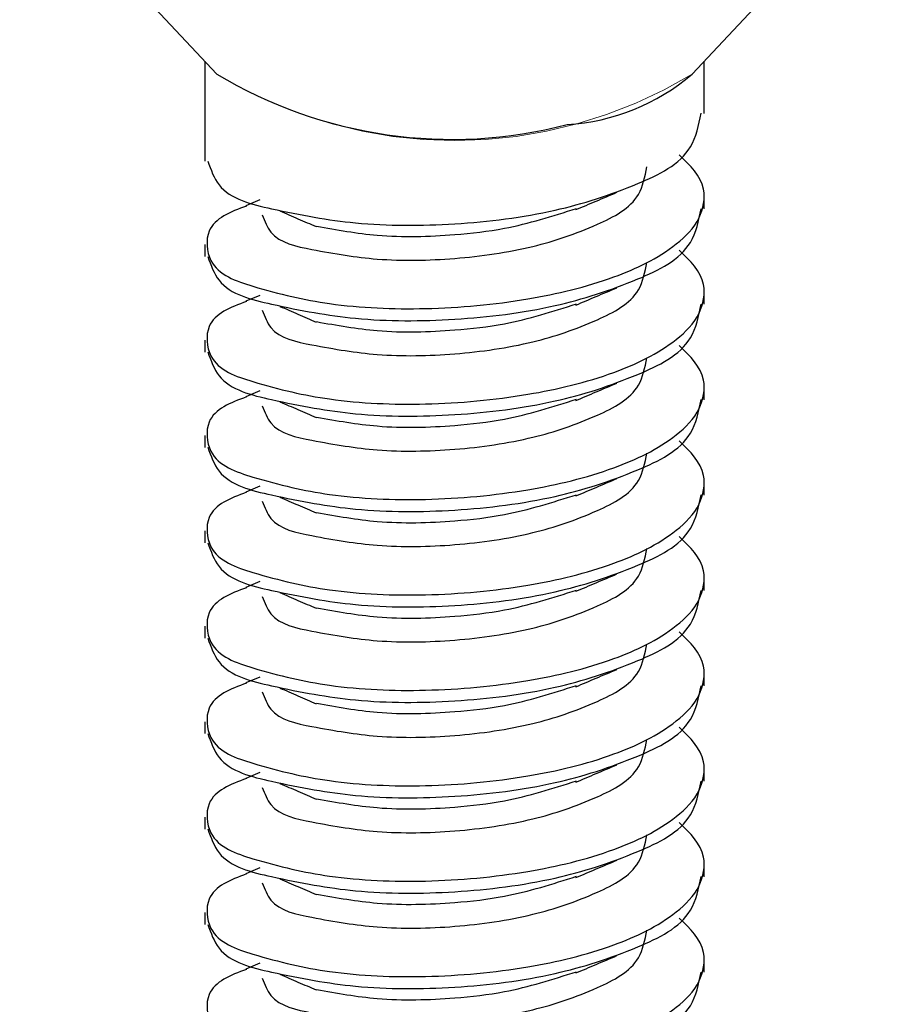
# Model space of a CAD drawing. Units: inches. Extents: x 0.1 to 10.9, y 0.1 to 8.4.
# Drawn here: x 8.2 to 8.3, y 7.4 to 7.5 of the extents above; entities that cross this region are included whole.
import ezdxf

# ---------------------------------------------------------------- set-up
doc = ezdxf.new("R2010")
doc.units = ezdxf.units.IN
doc.header["$MEASUREMENT"] = 0
doc.linetypes.add('PHANTOM', pattern=[0.49999999999999994, 0.25, -0.05, 0.05, -0.05, 0.05, -0.05])

msp = doc.modelspace()

# ---------------------------------------------------------------- linework, layer by layer
at = {"color": 7, "linetype": 'Continuous', "lineweight": 25}
for p, q in [((8.218970255055842, 7.504347570677306), (8.231091235033247, 7.491462172863854)), ((8.260281671156172, 7.491462172863854), (8.272403237793466, 7.504347570677306)), ((8.230336790415322, 7.49226472359272), (8.230336790415322, 7.486114181310976)), ((8.261036702433985, 7.489048654078363), (8.261036702433985, 7.49226472359272)), ((8.233719471338304, 7.483728822200181), (8.232862361239713, 7.483366266388456)), ((8.261036702433985, 7.483185575142484), (8.261036702433985, 7.483916553364828)), ((8.230336790415322, 7.480985600556778), (8.230336790415322, 7.480251102375097)), ((8.261036702433985, 7.477322496206606), (8.261036702433985, 7.47805347442895)), ((8.233719471338304, 7.477864569944523), (8.232862361239713, 7.477503187452577)), ((8.230336790415322, 7.475122521620899), (8.230336790415322, 7.47438685011944)), ((8.233719471338304, 7.472001491008645), (8.232862361239713, 7.471640108516699)), ((8.261036702433985, 7.471458243950948), (8.261036702433985, 7.472190395493071)), ((8.230336790415322, 7.469258269365242), (8.230336790415322, 7.468523771183561)), ((8.233719471338304, 7.466138412072766), (8.232862361239713, 7.465777029580821)), ((8.261036702433985, 7.46559516501507), (8.261036702433985, 7.466327316557192)), ((8.230336790415322, 7.463395190429363), (8.230336790415322, 7.462660692247683)), ((8.261036702433985, 7.459732086079191), (8.261036702433985, 7.460463064301535)), ((8.233719471338304, 7.460275333136888), (8.232862361239713, 7.459913950644943)), ((8.230336790415322, 7.457532111493485), (8.230336790415322, 7.456797613311804)), ((8.233719471338304, 7.454412254201009), (8.232862361239713, 7.454049698389285)), ((8.261036702433985, 7.453869007143313), (8.261036702433985, 7.454599985365656)), ((8.230336790415322, 7.451669032557606), (8.230336790415322, 7.450934534375925)), ((8.233719471338304, 7.448548001945352), (8.232862361239713, 7.448186619453407)), ((8.261036702433985, 7.448005928207434), (8.261036702433985, 7.448736906429778)), ((8.230336790415322, 7.445805953621728), (8.230336790415322, 7.445070282120268)), ((8.261036702433985, 7.442141675951777), (8.261036702433985, 7.442873827493899)), ((8.233719471338304, 7.442684923009473), (8.232862361239713, 7.442323540517528)), ((8.230336790415322, 7.43994170136607), (8.230336790415322, 7.439207203184389)), ((8.233719471338304, 7.436821844073595), (8.232862361239713, 7.43646046158165)), ((8.261036702433985, 7.436278597015898), (8.261036702433985, 7.437010748558021))]:
    msp.add_line(p, q, dxfattribs=at)
for centre, radius, start, end in [((8.245532406536784, 7.515476194607639), 0.02802178928451075, 238.9788079120322, 284.6433867716993), ((8.25182966547289, 7.501344548646186), 0.01300375911701836, 273.4684251317235, 310.5390638918004)]:
    msp.add_arc(centre, radius, start, end, dxfattribs=at)
at = {"color": 7, "linetype": 'PHANTOM', "lineweight": 18}
msp.add_arc((8.24568645309471, 7.515547254280367), 0.02816223601033288, 238.7847307428929, 301.2152692571087, dxfattribs=at)
at = {"color": 7, "linetype": 'Continuous', "lineweight": 25}
for points, knots in [([(8.230525694899749, 7.486122394549429), (8.230715459793819, 7.485594209010077), (8.231320111725125, 7.483911240155266), (8.235145190051966, 7.483005306666952), (8.239820050749431, 7.482128878708022), (8.2457561557029, 7.482142593378373), (8.251657450921, 7.482876509809512), (8.256440012841745, 7.484408134962185), (8.260262003367465, 7.486252984005777), (8.260692042503669, 7.488321708748682), (8.260844864650112, 7.489056867316815)], [0, 0, 0, 0, 0.04743946268835545, 0.1511573722585584, 0.3041961080432758, 0.4827659515677765, 0.6647947263245088, 0.8211041038943329, 0.9364261237375305, 0.9999999999999999, 0.9999999999999999, 0.9999999999999999, 0.9999999999999999]), ([(8.232901080792422, 7.483355706510445), (8.231924727043983, 7.482991628076257), (8.230312930576703, 7.482390595576541), (8.230538126831648, 7.47933058510785), (8.234004831150921, 7.478154459317661), (8.238281782614818, 7.477157234714581), (8.244069459685482, 7.476929044304438), (8.249929419542887, 7.477467879459559), (8.255180160631308, 7.478711718314187), (8.2588249520447, 7.480435738523635), (8.26083115360023, 7.482412197502585), (8.261283597687989, 7.484772697971872), (8.260164521214964, 7.485863013414239), (8.25949848020366, 7.486511936716071)], [0, 0, 0, 0, 0.06747311739204985, 0.1113868128461988, 0.1853585505892725, 0.3032802669584609, 0.4474830001951209, 0.6020383191110085, 0.735153355737725, 0.8411809573608798, 0.8934794404844789, 0.9366021331924831, 1, 1, 1, 1]), ([(8.233872589569469, 7.482812459452748), (8.234022172255411, 7.482429596423408), (8.234515434694394, 7.481167070948219), (8.2374834048159, 7.480568519177098), (8.241118252759565, 7.479952688245878), (8.245747858797058, 7.480044824589962), (8.250347456519775, 7.480698362519908), (8.254089642773057, 7.481967988459812), (8.25706488165204, 7.483507353146691), (8.257388338491214, 7.485162738536012), (8.257505009899067, 7.485759838737704)], [0, 0, 0, 0, 0.04454755183784537, 0.1468995822081601, 0.2992282303979837, 0.4775765295527566, 0.6598213745526423, 0.8169200056416198, 0.9339627483352674, 1, 1, 1, 1]), ([(8.253147886899589, 7.483135122391987), (8.253560805541309, 7.483310550719589), (8.254400732399473, 7.483667393325256), (8.25524177543687, 7.484021597260051), (8.255669351104753, 7.484201670071135)], [0, 0, 0, 0, 0.4916126180590971, 1, 1, 1, 1]), ([(8.230525694899749, 7.480259315613551), (8.230715370177842, 7.479730648330483), (8.231319408886371, 7.478047057795569), (8.235145698749204, 7.477142783805658), (8.239819919939318, 7.476265584980993), (8.24575619403142, 7.476279577378203), (8.251657442074183, 7.477013416347093), (8.25644001444681, 7.478545058661838), (8.26026200319466, 7.480389904786152), (8.26069204245836, 7.482458629738406), (8.260844864650112, 7.483193788380937)], [0, 0, 0, 0, 0.04746967484348368, 0.1511716306667925, 0.3042077957879981, 0.4827746397909808, 0.6648003569249029, 0.8211071088927092, 0.9364271916177845, 1, 1, 1, 1]), ([(8.23496377696398, 7.48305533664701), (8.235331565675205, 7.482896047385961), (8.236073597943795, 7.482574673270527), (8.236816204636671, 7.482254628718184), (8.237190737904603, 7.482093214428194)], [0, 0, 0, 0, 0.4956505623712597, 1, 1, 1, 1]), ([(8.237215377619963, 7.482115507503996), (8.238454877032495, 7.481894748566051), (8.241258593622547, 7.481395397384062), (8.24514573464874, 7.481511957925248), (8.24927342529064, 7.481965023247073), (8.251718048601694, 7.482744464194088), (8.253182499833072, 7.483211388177622)], [0, 0, 0, 0, 0.2326917618061629, 0.5263429303374785, 0.716255802773114, 1, 1, 1, 1]), ([(8.232901080792422, 7.477492627574566), (8.231924727051867, 7.477128549089466), (8.2303129305976, 7.476527516505693), (8.230538126766954, 7.473467506589846), (8.234004831709836, 7.472291376771609), (8.23828177884475, 7.471294180130507), (8.244069477501936, 7.471065850287596), (8.249929256301053, 7.471605224630692), (8.255180165483223, 7.472847340444136), (8.258825596760577, 7.474571292014311), (8.260830677992967, 7.47654868161943), (8.261283497203008, 7.478908948523664), (8.26016465719549, 7.479999515216512), (8.25949848020366, 7.480648857780192)], [0, 0, 0, 0, 0.06747246384091833, 0.111385733942772, 0.1853567551884498, 0.3032773293565048, 0.4474786658315638, 0.6020324877097056, 0.7351391442158661, 0.8411657188454317, 0.893485352726198, 0.9365793081856002, 1, 1, 1, 1]), ([(8.233872589569469, 7.47694938051687), (8.234022172275933, 7.476566517462784), (8.234515434782594, 7.475303991905989), (8.2374834036782, 7.474705441613103), (8.241118259669337, 7.474089600977929), (8.245747828266117, 7.474181782469487), (8.250347565711275, 7.474835151916644), (8.254089121766778, 7.47610520928925), (8.257065476810899, 7.477643393993321), (8.25738844927318, 7.479299185384647), (8.257505009899067, 7.479896759801826)], [0, 0, 0, 0, 0.04454683294221987, 0.1468972115847997, 0.2992234015385518, 0.4775688225595826, 0.6598107265443859, 0.8169068224206748, 0.9339217491680414, 1, 1, 1, 1]), ([(8.253147886899589, 7.47727087013633), (8.253560770892168, 7.477446771152901), (8.254400481811906, 7.477804513296125), (8.25524173847355, 7.478158605354731), (8.255669351104753, 7.478338591135256)], [0, 0, 0, 0, 0.4916977770287627, 1, 1, 1, 1]), ([(8.230525694899749, 7.474396236677672), (8.230715370177842, 7.473867569394605), (8.231319408886371, 7.472183978859691), (8.235145698749204, 7.471279704869779), (8.239819919939318, 7.470402506045117), (8.24575619403142, 7.470416498442325), (8.251657442074183, 7.471150337411214), (8.25644001444681, 7.47268197972596), (8.26026200319466, 7.474526825850271), (8.26069204245836, 7.476595550802527), (8.260844864650112, 7.477330709445059)], [0, 0, 0, 0, 0.04746967484348368, 0.1511716306667925, 0.3042077957879981, 0.4827746397909808, 0.6648003569249029, 0.8211071088927092, 0.9364271916177845, 1, 1, 1, 1]), ([(8.237215377619961, 7.47625242856812), (8.238454883713395, 7.476031621919192), (8.241258615415475, 7.475532162816157), (8.245145588343414, 7.475649571598646), (8.24927369949396, 7.476100030970377), (8.25171810890559, 7.476880654918941), (8.253182499833072, 7.477348309241744)], [0, 0, 0, 0, 0.2326893856369007, 0.5263375555021911, 0.7162394388145541, 1, 1, 1, 1]), ([(8.23496377696398, 7.477192257711131), (8.235331565675205, 7.477032968450083), (8.236073597943795, 7.476711594334646), (8.236816204636671, 7.476391549782305), (8.237190737904603, 7.476230135492316)], [0, 0, 0, 0, 0.4956505623712597, 1, 1, 1, 1]), ([(8.232901080792422, 7.471629548638688), (8.231924822490127, 7.471265469988802), (8.230312769566597, 7.470664282730718), (8.230537692543283, 7.467603520555016), (8.234005269314148, 7.466428731355702), (8.238281681187496, 7.465430912044658), (8.244069508276768, 7.465202830958744), (8.24992924903873, 7.465742131628596), (8.255180166932703, 7.466984264315719), (8.258825596600317, 7.468708212768043), (8.260830678016513, 7.470685602729151), (8.26128349719452, 7.473045869571353), (8.260164657192323, 7.4741364362745), (8.25949848020366, 7.474785778844314)], [0, 0, 0, 0, 0.06747154487432985, 0.1114128309218936, 0.1853678505283989, 0.3032868186328601, 0.4474861911036025, 0.6020379079778606, 0.7351427515878696, 0.8411678821486398, 0.8934868034424822, 0.9365801719675563, 1, 1, 1, 1]), ([(8.233872589569469, 7.471085128261212), (8.234022241531703, 7.470702714637936), (8.234516035510717, 7.469440896604625), (8.237483295065012, 7.468842250200381), (8.241118265130412, 7.468227034422571), (8.245748019740416, 7.468316488244755), (8.2503470701781, 7.468973106348033), (8.254089845485407, 7.470240341238199), (8.257065296610838, 7.471780271990604), (8.257388413617821, 7.473436157202184), (8.257505009899067, 7.474033680865947)], [0, 0, 0, 0, 0.0445085430237833, 0.1468610917742669, 0.2991905114597811, 0.4775393719948695, 0.6597918369182285, 0.8168770126508759, 0.933920348128433, 1, 1, 1, 1]), ([(8.253147886899589, 7.471407791200451), (8.253560770892168, 7.471583692217025), (8.254400481811906, 7.471941434360246), (8.25524173847355, 7.472295526418853), (8.255669351104753, 7.472475512199378)], [0, 0, 0, 0, 0.4916977770287627, 1, 1, 1, 1]), ([(8.230525694899747, 7.468533157741795), (8.230715388703048, 7.468004530363922), (8.231319543197673, 7.466320908649529), (8.235145169936645, 7.465414655094779), (8.23982016845182, 7.464540152006432), (8.245756140517049, 7.464553207147597), (8.251657454426129, 7.465287307491066), (8.256440012205815, 7.466818891897221), (8.26026200343593, 7.468663747871831), (8.260692042521619, 7.470732472117682), (8.260844864650112, 7.471467630509181)], [0, 0, 0, 0, 0.04746927080597439, 0.1511845553989583, 0.304213718014137, 0.4827790421477899, 0.6648032099722294, 0.8211086315371847, 0.9364277327169018, 1, 1, 1, 1]), ([(8.234963776963978, 7.471329178775255), (8.23533153027569, 7.471169416706213), (8.236073346006453, 7.470847151719813), (8.236816168049895, 7.47052721308531), (8.237190737904603, 7.470365883236658)], [0, 0, 0, 0, 0.4957475238998009, 1, 1, 1, 1]), ([(8.237215377619961, 7.470389349632241), (8.238454883713395, 7.470168542983316), (8.241258615415475, 7.469669083880279), (8.245145588343414, 7.469786492662766), (8.24927369949396, 7.4702369520345), (8.25171810890559, 7.471017575983064), (8.253182499833072, 7.471485230305865)], [0, 0, 0, 0, 0.2326893856369007, 0.5263375555021911, 0.7162394388145541, 1, 1, 1, 1]), ([(8.232901080792422, 7.465766469702809), (8.231924730925172, 7.465401988345199), (8.230313092053846, 7.464800347126711), (8.230537921237637, 7.461740294430937), (8.234005372106898, 7.460565654902184), (8.23828164051199, 7.459567832126492), (8.244069521094882, 7.459339752332417), (8.24992924601388, 7.45987905261967), (8.255180167536432, 7.461121185394422), (8.258825596533573, 7.46284513383054), (8.260830678026318, 7.464822523793518), (8.26128349719099, 7.467182790635387), (8.260164657191003, 7.468273357338592), (8.25949848020366, 7.468922699908435)], [0, 0, 0, 0, 0.06748844948175228, 0.1114016729031997, 0.1853576211653508, 0.3032780699822241, 0.447479253169292, 0.6020329107546093, 0.735139425766575, 0.8411658876884429, 0.8934854659527236, 0.9365793756026622, 1, 1, 1, 1]), ([(8.233872589569469, 7.465222049325336), (8.234022156146152, 7.464839149423351), (8.23451530808754, 7.463576649243103), (8.237483905892082, 7.462980091482104), (8.241118000925475, 7.462361659827026), (8.245748075608597, 7.46245408381168), (8.250347056517029, 7.463109870884368), (8.254089847993322, 7.464377291037887), (8.257065296331705, 7.46591718985642), (8.257388413543804, 7.467573077418226), (8.257505009899067, 7.468170601930069)], [0, 0, 0, 0, 0.04454649071255514, 0.1468789943867237, 0.2992104121686182, 0.4775544630564743, 0.6598016636919074, 0.8168823020834861, 0.9339222568121573, 1, 1, 1, 1]), ([(8.253147886899589, 7.465544712264572), (8.253560770892168, 7.465720613281147), (8.254400481811906, 7.466078355424371), (8.25524173847355, 7.466432447482977), (8.255669351104753, 7.466612433263499)], [0, 0, 0, 0, 0.4916977770287627, 1, 1, 1, 1]), ([(8.230525694899749, 7.462668905486136), (8.230715460696295, 7.462140725396788), (8.231320115503177, 7.460457773907447), (8.235145072625645, 7.45955155828957), (8.239820210897127, 7.45867707126073), (8.245756098789904, 7.458690165364347), (8.25165756859185, 7.459424089277173), (8.256439491632536, 7.460956138444712), (8.260262608648278, 7.462799768794379), (8.260692151501045, 7.464868917746827), (8.260844864650112, 7.465604551573302)], [0, 0, 0, 0, 0.04743911175142238, 0.15115625406072, 0.3041881576872453, 0.4827566802281244, 0.6647841084135356, 0.821092329673181, 0.9363938811883594, 0.9999999999999999, 0.9999999999999999, 0.9999999999999999, 0.9999999999999999]), ([(8.234963776963978, 7.465466099839377), (8.23533153027569, 7.465306337770334), (8.236073346006453, 7.464984072783936), (8.236816168049895, 7.464664134149429), (8.237190737904603, 7.46450280430078)], [0, 0, 0, 0, 0.4957475238998009, 1, 1, 1, 1]), ([(8.237215377619963, 7.464525097376582), (8.238454890120018, 7.464304923787164), (8.241258704043812, 7.463806884618027), (8.245145729311048, 7.463921212152719), (8.249273428024294, 7.464374722903599), (8.2517180496258, 7.465154095194879), (8.253182499833072, 7.465620978050208)], [0, 0, 0, 0, 0.2326838198671795, 0.5263376803028488, 0.7162526577406488, 1, 1, 1, 1]), ([(8.232901080792422, 7.459902217447152), (8.2319247441114, 7.459538166942071), (8.230312975819562, 7.458937180548636), (8.230537968552799, 7.455877114386132), (8.234005491232198, 7.454702895348555), (8.23828141732731, 7.45370258048231), (8.244069507029863, 7.453477848115432), (8.249929466224986, 7.454013859176987), (8.255180158469212, 7.455258336969958), (8.258824952283618, 7.45698223755714), (8.260831153565093, 7.458958710189888), (8.261283597700643, 7.461319208278101), (8.260164521219686, 7.462409524115712), (8.25949848020366, 7.463058447652778)], [0, 0, 0, 0, 0.06747398175715098, 0.1113882397681711, 0.185345930422407, 0.303275502862577, 0.4474786101610966, 0.6020332210185851, 0.7351499629169201, 0.8411789228078139, 0.8934780759016975, 0.9366013210334236, 1, 1, 1, 1]), ([(8.233872589569469, 7.459358970389455), (8.234022172182158, 7.458976107729273), (8.234515434379587, 7.457713583471409), (8.237483408876704, 7.4571150096494), (8.241118228096415, 7.456499323472324), (8.24574802821894, 7.45659078754493), (8.25034705875085, 7.45724683963149), (8.254089872311193, 7.458514211027319), (8.257064869985543, 7.460053903327325), (8.257388335398602, 7.4617092598757), (8.257505009899067, 7.462306349674411)], [0, 0, 0, 0, 0.04454788835528212, 0.1469006919048511, 0.2992304908031673, 0.4775801372219313, 0.6598330558492962, 0.8169186226338477, 0.9339622494821153, 1, 1, 1, 1]), ([(8.253147886899589, 7.459681633328694), (8.253560805541309, 7.459857061656296), (8.254400732399473, 7.460213904261962), (8.25524177543687, 7.460568108196759), (8.255669351104753, 7.460748181007842)], [0, 0, 0, 0, 0.4916126180590971, 1, 1, 1, 1]), ([(8.230525694899749, 7.456805826550257), (8.230715459793819, 7.456277641010905), (8.231320111725125, 7.454594672156099), (8.235145190051966, 7.45368873866778), (8.239820050749431, 7.45281231070885), (8.2457561557029, 7.452826025379202), (8.251657450921, 7.453559941810345), (8.256440012841745, 7.455091566963009), (8.260262003367465, 7.456936416006608), (8.260692042503669, 7.459005140749508), (8.260844864650112, 7.459740299317644)], [0, 0, 0, 0, 0.04743946268835545, 0.1511573722585584, 0.3041961080432758, 0.4827659515677765, 0.6647947263245088, 0.8211041038943329, 0.9364261237375305, 0.9999999999999999, 0.9999999999999999, 0.9999999999999999, 0.9999999999999999]), ([(8.23496377696398, 7.459601847583717), (8.235331565675205, 7.459442558322668), (8.236073597943795, 7.459121184207232), (8.236816204636671, 7.458801139654891), (8.237190737904603, 7.458639725364901)], [0, 0, 0, 0, 0.4956505623712597, 1, 1, 1, 1]), ([(8.237215377619963, 7.458662018440704), (8.238454890120018, 7.458441844851286), (8.241258704043812, 7.457943805682151), (8.245145729311048, 7.458058133216839), (8.249273428024294, 7.458511643967721), (8.2517180496258, 7.459291016259001), (8.253182499833072, 7.459757899114329)], [0, 0, 0, 0, 0.2326838198671795, 0.5263376803028488, 0.7162526577406488, 1, 1, 1, 1]), ([(8.232901080792422, 7.454039138511273), (8.231924727043983, 7.453675060077086), (8.230312930576703, 7.453074027577367), (8.230538126831648, 7.45001401710868), (8.234004831150921, 7.44883789131849), (8.238281782614818, 7.447840666715412), (8.244069459685482, 7.447612476305266), (8.249929419542887, 7.448151311460387), (8.255180160631308, 7.449395150315016), (8.2588249520447, 7.451119170524465), (8.26083115360023, 7.453095629503413), (8.261283597687989, 7.455456129972698), (8.260164521214964, 7.456546445415065), (8.25949848020366, 7.457195368716899)], [0, 0, 0, 0, 0.06747311739204985, 0.1113868128461988, 0.1853585505892725, 0.3032802669584609, 0.4474830001951209, 0.6020383191110085, 0.735153355737725, 0.8411809573608798, 0.8934794404844789, 0.9366021331924831, 1, 1, 1, 1]), ([(8.233872589569469, 7.453495891453577), (8.234022172255411, 7.453113028424239), (8.234515434694394, 7.451850502949048), (8.2374834048159, 7.451251951177926), (8.241118252759565, 7.450636120246707), (8.245747858797058, 7.450728256590793), (8.250347456519775, 7.451381794520733), (8.254089642773057, 7.452651420460644), (8.25706488165204, 7.454190785147517), (8.257388338491214, 7.45584617053684), (8.257505009899067, 7.456443270738533)], [0, 0, 0, 0, 0.04454755183784537, 0.1468995822081601, 0.2992282303979837, 0.4775765295527566, 0.6598213745526423, 0.8169200056416198, 0.9339627483352674, 1, 1, 1, 1]), ([(8.253147886899589, 7.453817381073036), (8.253560770892168, 7.453993282089611), (8.254400481811906, 7.454351024232833), (8.25524173847355, 7.454705116291441), (8.255669351104753, 7.454885102071963)], [0, 0, 0, 0, 0.4916977770287627, 1, 1, 1, 1]), ([(8.230525694899749, 7.450942747614379), (8.230715370177842, 7.450414080331312), (8.231319408886371, 7.448730489796398), (8.235145698749204, 7.447826215806485), (8.239819919939318, 7.446949016981821), (8.24575619403142, 7.446963009379032), (8.251657442074183, 7.44769684834792), (8.25644001444681, 7.449228490662669), (8.26026200319466, 7.451073336786978), (8.26069204245836, 7.453142061739232), (8.260844864650112, 7.453877220381766)], [0, 0, 0, 0, 0.04746967484348368, 0.1511716306667925, 0.3042077957879981, 0.4827746397909808, 0.6648003569249029, 0.8211071088927092, 0.9364271916177845, 1, 1, 1, 1]), ([(8.23496377696398, 7.453738768647838), (8.235331565675205, 7.45357947938679), (8.236073597943795, 7.453258105271356), (8.236816204636671, 7.452938060719013), (8.237190737904603, 7.452776646429023)], [0, 0, 0, 0, 0.4956505623712597, 1, 1, 1, 1]), ([(8.237215377619963, 7.452798939504825), (8.238454877032495, 7.45257818056688), (8.241258593622547, 7.452078829384888), (8.24514573464874, 7.45219538992608), (8.24927342529064, 7.4526484552479), (8.251718048601694, 7.453427896194916), (8.253182499833072, 7.453894820178451)], [0, 0, 0, 0, 0.2326917618061629, 0.5263429303374785, 0.716255802773114, 1, 1, 1, 1]), ([(8.232901080792422, 7.448176059575395), (8.231924727051867, 7.447811981090294), (8.2303129305976, 7.44721094850652), (8.230538126766954, 7.444150938590674), (8.234004831709836, 7.442974808772435), (8.23828177884475, 7.441977612131338), (8.244069477501936, 7.441749282288424), (8.249929256301053, 7.442288656631523), (8.255180165483223, 7.443530772444962), (8.258825596760577, 7.445254724015135), (8.260830677992967, 7.447232113620263), (8.261283497203008, 7.449592380524493), (8.26016465719549, 7.450682947217341), (8.25949848020366, 7.451332289781021)], [0, 0, 0, 0, 0.06747246384091833, 0.111385733942772, 0.1853567551884498, 0.3032773293565048, 0.4474786658315638, 0.6020324877097056, 0.7351391442158661, 0.8411657188454317, 0.893485352726198, 0.9365793081856002, 1, 1, 1, 1]), ([(8.233872589569469, 7.447632812517698), (8.234022172275933, 7.447249949463612), (8.234515434782594, 7.445987423906817), (8.2374834036782, 7.445388873613929), (8.241118259669337, 7.444773032978755), (8.245747828266117, 7.444865214470318), (8.250347565711275, 7.445518583917472), (8.254089121766778, 7.446788641290077), (8.257065476810899, 7.448326825994152), (8.25738844927318, 7.449982617385476), (8.257505009899067, 7.450580191802654)], [0, 0, 0, 0, 0.04454683294221987, 0.1468972115847997, 0.2992234015385518, 0.4775688225595826, 0.6598107265443859, 0.8169068224206748, 0.9339217491680414, 1, 1, 1, 1]), ([(8.253147886899589, 7.447954302137158), (8.253560770892168, 7.44813020315373), (8.254400481811906, 7.448487945296953), (8.25524173847355, 7.44884203735556), (8.255669351104753, 7.449022023136085)], [0, 0, 0, 0, 0.4916977770287627, 1, 1, 1, 1]), ([(8.230525694899749, 7.4450796686785), (8.230715370177842, 7.444551001395433), (8.231319408886371, 7.44286741086052), (8.235145698749204, 7.441963136870606), (8.239819919939318, 7.441085938045945), (8.24575619403142, 7.441099930443151), (8.251657442074183, 7.441833769412042), (8.25644001444681, 7.443365411726789), (8.26026200319466, 7.445210257851099), (8.26069204245836, 7.447278982803356), (8.260844864650112, 7.448014141445887)], [0, 0, 0, 0, 0.04746967484348368, 0.1511716306667925, 0.3042077957879981, 0.4827746397909808, 0.6648003569249029, 0.8211071088927092, 0.9364271916177845, 1, 1, 1, 1]), ([(8.234963776963978, 7.447875689711962), (8.23533149561402, 7.447715847185951), (8.23607309951121, 7.447393481594182), (8.23681613228064, 7.447074423206701), (8.237190737904603, 7.446913567493144)], [0, 0, 0, 0, 0.4958423916500151, 1, 1, 1, 1]), ([(8.237215377619961, 7.446935860568948), (8.238454883713395, 7.446715053920019), (8.241258615415475, 7.446215594816984), (8.245145588343414, 7.446333003599477), (8.24927369949396, 7.446783462971207), (8.25171810890559, 7.447564086919769), (8.253182499833072, 7.448031741242573)], [0, 0, 0, 0, 0.2326893856369007, 0.5263375555021911, 0.7162394388145541, 1, 1, 1, 1]), ([(8.232901080792422, 7.442312980639517), (8.231924822490127, 7.441948901989633), (8.230312769566597, 7.441347714731545), (8.230537692543283, 7.438286952555844), (8.234005269314148, 7.437112163356528), (8.238281681187496, 7.436114344045489), (8.244069508276768, 7.435886262959572), (8.24992924903873, 7.436425563629422), (8.255180166932703, 7.437667696316547), (8.258825596600317, 7.439391644768868), (8.260830678016513, 7.441369034729982), (8.26128349719452, 7.443729301572179), (8.260164657192323, 7.444819868275328), (8.25949848020366, 7.445469210845142)], [0, 0, 0, 0, 0.06747154487432985, 0.1114128309218936, 0.1853678505283989, 0.3032868186328601, 0.4474861911036025, 0.6020379079778606, 0.7351427515878696, 0.8411678821486398, 0.8934868034424822, 0.9365801719675563, 1, 1, 1, 1]), ([(8.233872589569469, 7.441768560262041), (8.234022241531703, 7.441386146638764), (8.234516035510717, 7.440124328605451), (8.237483295065012, 7.439525682201207), (8.241118265130412, 7.438910466423399), (8.245748019740416, 7.438999920245586), (8.2503470701781, 7.439656538348864), (8.254089845485407, 7.440923773239025), (8.257065296610838, 7.442463703991435), (8.257388413617821, 7.444119589203013), (8.257505009899067, 7.444717112866776)], [0, 0, 0, 0, 0.0445085430237833, 0.1468610917742669, 0.2991905114597811, 0.4775393719948695, 0.6597918369182285, 0.8168770126508759, 0.933920348128433, 1, 1, 1, 1]), ([(8.253147886899589, 7.442091223201279), (8.253560770892168, 7.442267124217851), (8.254400481811906, 7.442624866361075), (8.25524173847355, 7.442978958419684), (8.255669351104753, 7.443158944200206)], [0, 0, 0, 0, 0.4916977770287627, 1, 1, 1, 1]), ([(8.230525694899747, 7.439216589742624), (8.230715388703048, 7.438687962364753), (8.231319543197673, 7.437004340650359), (8.235145169936645, 7.43609808709561), (8.23982016845182, 7.435223584007261), (8.245756140517049, 7.435236639148431), (8.251657454426129, 7.435970739491893), (8.256440012205815, 7.437502323898052), (8.26026200343593, 7.439347179872657), (8.260692042521619, 7.441415904118512), (8.260844864650112, 7.442151062510009)], [0, 0, 0, 0, 0.04746927080597439, 0.1511845553989583, 0.304213718014137, 0.4827790421477899, 0.6648032099722294, 0.8211086315371847, 0.9364277327169018, 1, 1, 1, 1]), ([(8.234963776963978, 7.442012610776084), (8.23533153027569, 7.44185284870704), (8.236073346006453, 7.441530583720641), (8.236816168049895, 7.441210645086136), (8.237190737904603, 7.441049315237487)], [0, 0, 0, 0, 0.4957475238998009, 1, 1, 1, 1]), ([(8.237215377619961, 7.44107278163307), (8.238454883713395, 7.440851974984143), (8.241258615415475, 7.440352515881106), (8.245145588343414, 7.440469924663598), (8.24927369949396, 7.440920384035326), (8.25171810890559, 7.44170100798389), (8.253182499833072, 7.442168662306694)], [0, 0, 0, 0, 0.2326893856369007, 0.5263375555021911, 0.7162394388145541, 1, 1, 1, 1]), ([(8.232901080792422, 7.436449901703639), (8.231924730924689, 7.436085420345757), (8.230313092052567, 7.435483779126823), (8.230537921241602, 7.432423726433984), (8.234005372072643, 7.431249086883842), (8.238281640743097, 7.43025126425671), (8.24406952000274, 7.430023183721779), (8.249929250122703, 7.430562486920946), (8.2551801556819, 7.431804610758125), (8.258825623813575, 7.433528581104904), (8.26083063448762, 7.435505931417903), (8.26128358996293, 7.437865963686554), (8.260164629357915, 7.438956018109593), (8.25949848020366, 7.439604958589485)], [0, 0, 0, 0, 0.06749003138463566, 0.1114042841148801, 0.1853619658755587, 0.3032851787016725, 0.4474897419081248, 0.6020470221707809, 0.7351566571474444, 0.8411856042881478, 0.893506408902898, 0.9366013286572391, 1, 1, 1, 1]), ([(8.233872589569469, 7.435905481326162), (8.234022172182158, 7.435522618665982), (8.234515434379587, 7.434260094408113), (8.237483408876704, 7.433661520586107), (8.241118228096415, 7.433045834409029), (8.24574802821894, 7.433137298481639), (8.25034705875085, 7.433793350568195), (8.254089872311193, 7.435060721964028), (8.257064869985543, 7.436600414264032), (8.257388335398602, 7.438255770812408), (8.257505009899067, 7.438852860611118)], [0, 0, 0, 0, 0.04454788835528212, 0.1469006919048511, 0.2992304908031673, 0.4775801372219313, 0.6598330558492962, 0.8169186226338477, 0.9339622494821153, 1, 1, 1, 1]), ([(8.253147886899589, 7.436228144265401), (8.253560770892168, 7.436404045281975), (8.254400481811906, 7.436761787425198), (8.25524173847355, 7.437115879483805), (8.255669351104753, 7.437295865264328)], [0, 0, 0, 0, 0.4916977770287627, 1, 1, 1, 1]), ([(8.230525694899747, 7.433352337486967), (8.23071545977431, 7.432824152233901), (8.231320111643445, 7.431141184291285), (8.235145191041116, 7.43023523509087), (8.239820044797387, 7.429358908978883), (8.245756235471886, 7.429372152250608), (8.25165746323745, 7.430107837236333), (8.256439501877109, 7.431639510294289), (8.260262607544517, 7.433483207275957), (8.260692151211554, 7.435552351447414), (8.260844864650112, 7.43628798357413)], [0, 0, 0, 0, 0.04743862139652581, 0.1511546916324495, 0.3041907134269417, 0.4827573901923378, 0.664787573376259, 0.8210941789542688, 0.936394538653701, 1, 1, 1, 1]), ([(8.237215377619963, 7.435208529377411), (8.238454890120018, 7.434988355787993), (8.241258704043812, 7.434490316618858), (8.245145729311048, 7.434604644153548), (8.249273428024294, 7.435058154904428), (8.2517180496258, 7.43583752719571), (8.253182499833072, 7.436304410051036)], [0, 0, 0, 0, 0.2326838198671795, 0.5263376803028488, 0.7162526577406488, 1, 1, 1, 1]), ([(8.234963776963978, 7.436149531840205), (8.23533153027569, 7.435989769771161), (8.236073346006453, 7.435667504784763), (8.236816168049895, 7.43534756615026), (8.237190737904603, 7.435186236301608)], [0, 0, 0, 0, 0.4957475238998009, 1, 1, 1, 1])]:
    msp.add_open_spline(points, degree=3, knots=knots, dxfattribs=at)

doc.saveas('drawing.dxf')
